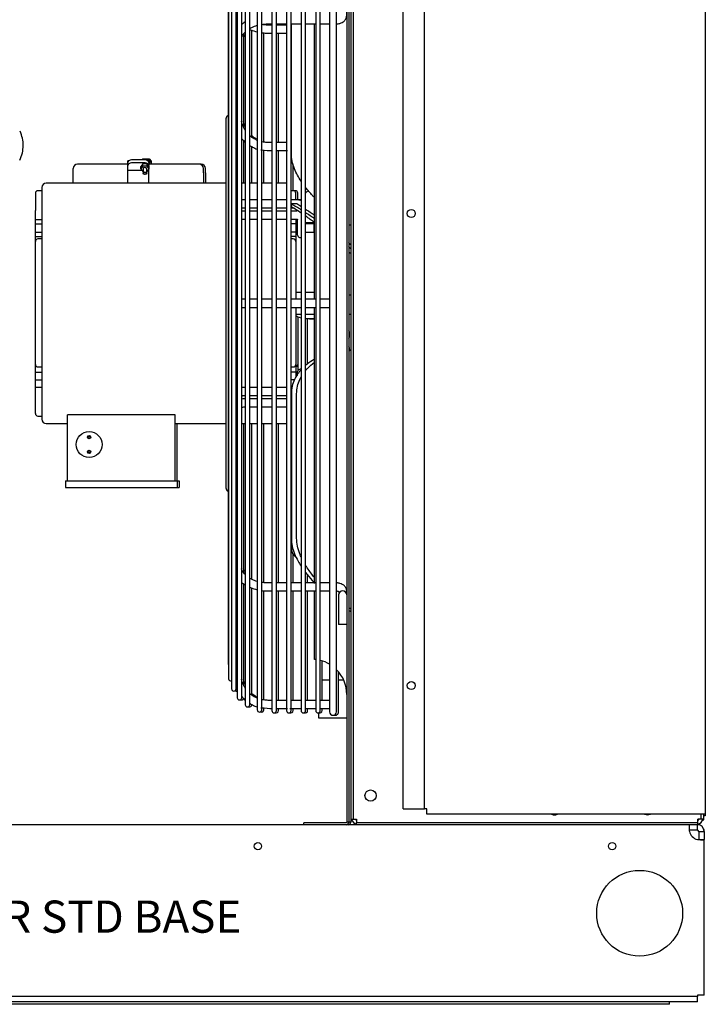
# Model space of a CAD drawing. Units: inches. Extents: x 12 to 321, y -2 to 110.
# Drawn here: x 189 to 204, y 7 to 30 of the extents above; entities that cross this region are included whole.
import ezdxf

# ---------------------------------------------------------------- set-up
doc = ezdxf.new("R2010")
doc.units = ezdxf.units.IN
doc.header["$MEASUREMENT"] = 0
for name, color, linetype in [('0251098000', 7, 'Continuous'), ('0712388', 7, 'Continuous'), ('0712527', 7, 'Continuous'), ('1H28903001', 7, 'Continuous'), ('1H54058001_04', 7, 'Continuous'), ('1H96452001', 7, 'Continuous'), ('1H96453001', 7, 'Continuous'), ('3000038', 7, 'Continuous'), ('3079884', 7, 'Continuous'), ('3079885', 7, 'Continuous'), ('Default', 7, 'Continuous'), ('E110825001', 7, 'Continuous'), ('E110826001', 7, 'Continuous'), ('E110828001', 7, 'Continuous'), ('E110933001', 7, 'Continuous'), ('E150966', 7, 'Continuous'), ('E410463001', 7, 'Continuous'), ('FIN-40-4-87', 7, 'Continuous')]:
    doc.layers.add(name, color=color, linetype=linetype)

# ---------------------------------------------------------------- blocks, each defined once
blk = doc.blocks.new('SE3')
at = {"layer": '0251098000', "color": 7, "linetype": 'Continuous'}
for p, q in [((183.129, 171.938), (183.129, 174.953)), ((183.129, 170.694), (183.129, 170.756)), ((183.254, 170.756), (183.133, 170.756)), ((183.548, 168.075), (183.662, 168.075)), ((184.513, 167.345), (184.466, 167.345)), ((183.129, 166.334), (183.129, 162.965)), ((183.253, 162.965), (183.253, 166.334)), ((183.129, 162.965), (183.129, 162.739))]:
    blk.add_line(p, q, dxfattribs=at)
for centre, radius, start, end in [((179.534, 164.552), 7.17, 57.8282, 59.9027), ((179.634, 164.653), 7.095, 58.4004, 59.3277), ((178.656, 163.62), 8.369, 55.8158, 57.6923), ((179.634, 164.653), 7.095, 55.3468, 57.3839), ((179.534, 164.552), 7.17, 54.7894, 56.8147), ((178.656, 163.62), 8.369, 53.1893, 54.9411), ((179.634, 164.653), 7.095, 46.5395, 47.0611), ((179.534, 164.552), 7.17, 46.0014, 46.5232), ((178.656, 163.62), 8.369, 45.5784, 46.027)]:
    blk.add_arc(centre, radius, start, end, dxfattribs=at)
for points, knots in [([(183.356, 171.285), (183.297, 171.375), (183.244, 171.471), (183.181, 171.632), (183.162, 171.693), (183.136, 171.815), (183.129, 171.876), (183.129, 171.938)], [0.7678276, 0.7678276, 0.7678276, 0.7678276, 0.875, 0.875, 0.9375, 0.9375, 1, 1, 1, 1]), ([(183.669, 170.902), (183.653, 170.918), (183.637, 170.935), (183.566, 171.011), (183.512, 171.073), (183.461, 171.138)], [0.6013294, 0.6013294, 0.6013294, 0.6013294, 0.625, 0.625, 0.7079771, 0.7079771, 0.7079771, 0.7079771]), ([(183.669, 168.082), (183.653, 168.08), (183.637, 168.079), (183.566, 168.074), (183.512, 168.074), (183.461, 168.079)], [0.6013294, 0.6013294, 0.6013294, 0.6013294, 0.625, 0.625, 0.7079771, 0.7079771, 0.7079771, 0.7079771]), ([(184.466, 167.343), (184.481, 167.344), (184.495, 167.344), (184.511, 167.345), (184.512, 167.345), (184.514, 167.345)], [0.72953471, 0.72953471, 0.72953471, 0.72953471, 0.75, 0.75, 0.75189381, 0.75189381, 0.75189381, 0.75189381]), ([(183.669, 167.137), (183.653, 167.128), (183.637, 167.119), (183.566, 167.074), (183.512, 167.036), (183.461, 166.993)], [0.6013294, 0.6013294, 0.6013294, 0.6013294, 0.625, 0.625, 0.7079771, 0.7079771, 0.7079771, 0.7079771]), ([(183.461, 166.876), (183.475, 166.892), (183.488, 166.907), (183.554, 166.976), (183.61, 167.023), (183.669, 167.065)], [0.2247632, 0.2247632, 0.2247632, 0.2247632, 0.25, 0.25, 0.3425347, 0.3425347, 0.3425347, 0.3425347]), ([(183.356, 166.891), (183.297, 166.826), (183.244, 166.751), (183.181, 166.617), (183.162, 166.563), (183.136, 166.452), (183.129, 166.394), (183.129, 166.334)], [0.7678276, 0.7678276, 0.7678276, 0.7678276, 0.875, 0.875, 0.9375, 0.9375, 1, 1, 1, 1]), ([(183.253, 166.334), (183.253, 166.394), (183.26, 166.452), (183.284, 166.563), (183.303, 166.616), (183.335, 166.686), (183.345, 166.706), (183.355, 166.725)], [0, 0, 0, 0, 0.0625, 0.0625, 0.125, 0.125, 0.151033, 0.151033, 0.151033, 0.151033]), ([(183.129, 162.965), (183.129, 162.904), (183.136, 162.844), (183.161, 162.723), (183.18, 162.662), (183.227, 162.545), (183.254, 162.488), (183.306, 162.393), (183.33, 162.355), (183.354, 162.317)], [0, 0, 0, 0, 0.0625, 0.0625, 0.125, 0.125, 0.1875, 0.1875, 0.2318471, 0.2318471, 0.2318471, 0.2318471]), ([(183.354, 162.535), (183.343, 162.558), (183.333, 162.582), (183.302, 162.664), (183.284, 162.724), (183.26, 162.844), (183.253, 162.905), (183.253, 162.965)], [0.8497049, 0.8497049, 0.8497049, 0.8497049, 0.875, 0.875, 0.9375, 0.9375, 1, 1, 1, 1]), ([(183.129, 162.739), (183.129, 162.7), (183.136, 162.666), (183.161, 162.604), (183.18, 162.577), (183.214, 162.544), (183.225, 162.535), (183.237, 162.526)], [0, 0, 0, 0, 0.0625, 0.0625, 0.125, 0.125, 0.1527066, 0.1527066, 0.1527066, 0.1527066]), ([(183.67, 162.051), (183.61, 162.122), (183.553, 162.196), (183.486, 162.295), (183.473, 162.315), (183.46, 162.336)], [0.6547571, 0.6547571, 0.6547571, 0.6547571, 0.75, 0.75, 0.7741807, 0.7741807, 0.7741807, 0.7741807]), ([(183.461, 162.168), (183.51, 162.103), (183.562, 162.042), (183.635, 161.963), (183.653, 161.944), (183.672, 161.924)], [0.2932004, 0.2932004, 0.2932004, 0.2932004, 0.375, 0.375, 0.4026594, 0.4026594, 0.4026594, 0.4026594]), ([(184.514, 161.317), (184.509, 161.32), (184.505, 161.322), (184.489, 161.333), (184.478, 161.34), (184.466, 161.348)], [0.24368016, 0.24368016, 0.24368016, 0.24368016, 0.25, 0.25, 0.26598709, 0.26598709, 0.26598709, 0.26598709])]:
    blk.add_open_spline(points, degree=3, knots=knots, dxfattribs=at)
for points in [[(183.461, 171.006), (183.476, 171.025), (183.492, 171.044), (183.509, 171.063)], [(183.338, 170.85), (183.344, 170.857), (183.349, 170.864), (183.354, 170.871)], [(184.514, 170.25), (184.499, 170.259), (184.483, 170.268), (184.467, 170.277)], [(183.356, 168.097), (183.309, 168.109), (183.265, 168.127), (183.23, 168.152)], [(184.467, 161.285), (184.483, 161.276), (184.499, 161.266), (184.514, 161.257)]]:
    blk.add_open_spline(points, degree=3, dxfattribs=at)
at = {"layer": '0712388', "color": 7, "linetype": 'Continuous'}
for p, q in [((184.419, 206.525), (184.419, 156.352)), ((184.466, 206.525), (184.466, 156.352)), ((183.67, 168.533), (183.67, 174.959)), ((183.67, 161.914), (183.67, 168.345)), ((184.482, 167.654), (184.482, 167.772)), ((184.482, 167.345), (184.482, 167.399)), ((183.67, 160.141), (183.67, 161.728)), ((184.404, 156.337), (183.419, 156.337)), ((183.419, 156.29), (183.419, 156.337)), ((184.466, 156.352), (184.419, 156.352)), ((184.513, 156.352), (184.466, 156.352)), ((184.513, 156.418), (184.513, 156.352))]:
    blk.add_line(p, q, dxfattribs=at)
for centre, radius, start, end in [((184.435, 167.772), 0.047, 0, 48.1172), ((184.435, 167.654), 0.047, 311.8828, 0), ((184.435, 167.399), 0.047, 0, 48.1172), ((183.599, 159.324), 0.821, 83.1619, 85), ((183.599, 159.324), 0.821, 59.1608, 75.6277), ((183.599, 159.324), 0.821, 0, 44.7632), ((184.404, 156.352), 0.062, 270, 0), ((184.404, 156.352), 0.015, 270, 0), ((184.451, 156.352), 0.062, 270, 0)]:
    blk.add_arc(centre, radius, start, end, dxfattribs=at)
at = {"layer": '0712527', "color": 7, "linetype": 'Continuous'}
for q in [(191.932, 152.163), (158.773, 152.105)]:
    blk.add_line((191.932, 152.105), q, dxfattribs=at)
at = {"layer": '1H28903001', "color": 7, "linetype": 'Continuous'}
for p, q in [((182.336, 177.908), (182.336, 158.969)), ((182.442, 158.969), (182.442, 177.908)), ((182.676, 177.93), (182.676, 158.948)), ((182.782, 158.948), (182.782, 177.93)), ((183.016, 177.93), (183.016, 158.948)), ((183.122, 158.948), (183.122, 177.93)), ((183.356, 177.93), (183.356, 158.948)), ((183.462, 158.948), (183.462, 177.93)), ((183.696, 177.93), (183.696, 158.948)), ((183.802, 158.948), (183.802, 177.93)), ((184.019, 177.958), (184.019, 158.92)), ((184.181, 158.92), (184.181, 177.958)), ((181.869, 177.627), (181.869, 159.25)), ((181.975, 174.935), (181.975, 177.627)), ((182.056, 177.791), (182.056, 159.087)), ((182.162, 159.087), (182.162, 177.791)), ((181.737, 177.419), (181.737, 159.458)), ((181.843, 174.795), (181.843, 177.419)), ((181.669, 177.187), (181.669, 159.691)), ((181.66, 176.847), (181.66, 160.031)), ((181.975, 168.437), (181.975, 174.935)), ((182.829, 174.934), (182.829, 174.962)), ((181.843, 168.441), (181.843, 174.795)), ((182.022, 172.545), (182.022, 174.726)), ((182.209, 172.32), (182.209, 174.817)), ((182.489, 172.209), (182.489, 174.753)), ((182.829, 172.192), (182.829, 174.742)), ((181.604, 172.739), (181.604, 164.139)), ((182.022, 171.241), (182.022, 172.229)), ((182.209, 171.241), (182.209, 172.087)), ((182.489, 171.241), (182.489, 172.016)), ((182.775, 172), (183.042, 172)), ((182.829, 171.241), (182.829, 172)), ((183.169, 171.064), (183.169, 171.687)), ((183.262, 170.603), (183.262, 170.588)), ((183.262, 170.4), (183.262, 170.118)), ((183.262, 170.118), (183.262, 170.063)), ((181.843, 162.09), (181.843, 168.441)), ((181.975, 159.25), (181.975, 168.437)), ((183.509, 167.029), (183.509, 168.081)), ((183.262, 166.814), (183.262, 166.759)), ((182.022, 162.15), (182.022, 165.637)), ((182.209, 162.002), (182.209, 165.637)), ((182.489, 161.927), (182.489, 165.637)), ((182.829, 161.915), (182.829, 165.637)), ((183.169, 161.915), (183.169, 162.594)), ((181.843, 159.458), (181.843, 162.09)), ((183.509, 161.915), (183.509, 162.101)), ((182.022, 159.529), (182.022, 161.907)), ((182.209, 159.314), (182.209, 161.805)), ((182.489, 159.195), (182.489, 161.74)), ((182.829, 159.185), (182.829, 161.73)), ((183.169, 159.185), (183.169, 161.73)), ((183.509, 159.185), (183.509, 161.73)), ((184.231, 161.647), (184.231, 161.644)), ((184.231, 161.644), (184.231, 161.293)), ((184.231, 161.293), (184.231, 161.206)), ((184.231, 161.206), (184.231, 160.956)), ((184.419, 160.956), (184.231, 160.956)), ((183.849, 159.185), (183.849, 160.105)), ((184.228, 158.92), (184.228, 159.85)), ((182.489, 158.969), (182.489, 159.001)), ((182.775, 159), (183.042, 159)), ((182.829, 158.948), (182.829, 158.996)), ((183.096, 159), (183.356, 159)), ((183.169, 158.948), (183.169, 158.996)), ((183.455, 159), (183.696, 159)), ((183.509, 158.948), (183.509, 158.996)), ((183.802, 159), (184.019, 159)), ((183.849, 158.948), (183.849, 158.996))]:
    blk.add_line(p, q, dxfattribs=at)
for centre, radius, start, end in [((181.685, 172.739), 0.081, 107.9774, 180), ((183.356, 170.063), 0.094, 180, 270.0405), ((183.356, 166.814), 0.094, 89.9595, 180), ((181.685, 164.139), 0.081, 180, 252.0226), ((184.325, 161.644), 0.094, 0, 180), ((181.713, 160.031), 0.053, 180, 213.7131), ((181.722, 159.691), 0.053, 180, 286.1842), ((181.79, 159.458), 0.053, 180, 0), ((181.837, 159.458), 0.053, 243.6792, 307.5011), ((181.922, 159.25), 0.053, 180, 0), ((181.969, 159.25), 0.053, 243.6792, 338.4496), ((182.109, 159.087), 0.053, 180, 0), ((182.156, 159.087), 0.053, 243.6792, 0), ((182.389, 158.969), 0.053, 180, 0), ((182.436, 158.969), 0.053, 243.6792, 0), ((182.729, 158.948), 0.053, 180, 0), ((182.776, 158.948), 0.053, 243.6792, 0), ((183.069, 158.948), 0.053, 180, 0), ((183.116, 158.948), 0.053, 243.6792, 360), ((183.409, 158.948), 0.053, 180, 0), ((183.456, 158.948), 0.053, 243.6792, 0), ((183.749, 158.948), 0.053, 180, 0), ((183.796, 158.948), 0.053, 243.6792, 0), ((184.1, 158.92), 0.081, 180, 0), ((184.147, 158.92), 0.081, 253.1347, 0)]:
    blk.add_arc(centre, radius, start, end, dxfattribs=at)
for centre, start_param, end_param in [((181.856, 171.532), 4.573461, 4.853795), ((181.856, 171.532), 1.429391, 1.709724), ((181.856, 165.345), 4.573461, 4.853795), ((181.856, 165.345), 1.429391, 1.709724)]:
    blk.add_ellipse(centre, major_axis=(-0.094, 0), ratio=0.707107, start_param=start_param, end_param=end_param, dxfattribs=at)
for points, knots in [([(184.181, 174.953), (184.21, 174.955), (184.254, 174.959), (184.324, 174.987), (184.372, 175.026), (184.405, 175.075), (184.423, 175.14), (184.422, 175.191), (184.419, 175.23)], [0, 0, 0, 0, 0.165446, 0.30033, 0.474764, 0.574842, 0.721363, 1, 1, 1, 1]), ([(182.167, 174.848), (182.18, 174.856), (182.232, 174.884), (182.29, 174.907), (182.334, 174.919)], [0.73539882, 0.73539882, 0.73539882, 0.73539882, 0.74253917, 0.76087712, 0.76087712, 0.76087712, 0.76087712]), ([(182.43, 174.94), (182.479, 174.948), (182.562, 174.953), (182.645, 174.955), (182.676, 174.955)], [0.77389904, 0.77389904, 0.77389904, 0.77389904, 0.79364382, 0.80585284, 0.80585284, 0.80585284, 0.80585284]), ([(182.681, 174.924), (182.654, 174.924), (182.593, 174.925), (182.51, 174.926), (182.455, 174.933), (182.432, 174.937)], [0.19354369, 0.19354369, 0.19354369, 0.19354369, 0.20397228, 0.21687444, 0.22569948, 0.22569948, 0.22569948, 0.22569948]), ([(182.782, 174.954), (182.812, 174.954), (182.89, 174.952), (182.968, 174.952), (183.016, 174.952)], [0.81953395, 0.81953395, 0.81953395, 0.81953395, 0.83109756, 0.8497694, 0.8497694, 0.8497694, 0.8497694]), ([(183.122, 174.952), (183.151, 174.953), (183.229, 174.953), (183.307, 174.953), (183.356, 174.953)], [0.86344357, 0.86344357, 0.86344357, 0.86344357, 0.87445251, 0.89343179, 0.89343179, 0.89343179, 0.89343179]), ([(183.462, 174.953), (183.53, 174.953), (183.609, 174.953), (183.685, 174.953), (183.696, 174.953)], [0.90702066, 0.90702066, 0.90702066, 0.90702066, 0.93312686, 0.93756573, 0.93756573, 0.93756573, 0.93756573]), ([(181.867, 174.831), (181.863, 174.825), (181.854, 174.813), (181.847, 174.8), (181.843, 174.793)], [0.97748931, 0.97748931, 0.97748931, 0.97748931, 0.98925404, 1, 1, 1, 1]), ([(181.973, 174.639), (181.978, 174.651), (181.995, 174.687), (182.023, 174.727), (182.048, 174.755), (182.054, 174.761)], [0.68617911, 0.68617911, 0.68617911, 0.68617911, 0.69381435, 0.70865071, 0.71307273, 0.71307273, 0.71307273, 0.71307273]), ([(182.02, 174.639), (182.025, 174.651), (182.035, 174.673), (182.048, 174.694), (182.054, 174.703)], [0.68617911, 0.68617911, 0.68617911, 0.68617911, 0.69381435, 0.69993439, 0.69993439, 0.69993439, 0.69993439]), ([(182.171, 174.818), (182.173, 174.817), (182.225, 174.795), (182.28, 174.778), (182.335, 174.765)], [0.1936653, 0.1936653, 0.1936653, 0.1936653, 0.19650709, 0.26466807, 0.26466807, 0.26466807, 0.26466807]), ([(182.442, 174.746), (182.458, 174.744), (182.516, 174.738), (182.595, 174.737), (182.657, 174.737), (182.676, 174.737)], [0.30833208, 0.30833208, 0.30833208, 0.30833208, 0.32715982, 0.37868768, 0.40171097, 0.40171097, 0.40171097, 0.40171097]), ([(182.055, 172.472), (182.053, 172.476), (182.023, 172.523), (181.99, 172.592), (181.973, 172.661), (181.969, 172.681)], [0.2874332, 0.2874332, 0.2874332, 0.2874332, 0.28925042, 0.30894738, 0.31679456, 0.31679456, 0.31679456, 0.31679456]), ([(182.052, 172.565), (182.044, 172.583), (182.03, 172.622), (182.02, 172.661), (182.016, 172.681)], [0.30098165, 0.30098165, 0.30098165, 0.30098165, 0.30894738, 0.31679456, 0.31679456, 0.31679456, 0.31679456]), ([(182.334, 172.238), (182.311, 172.248), (182.249, 172.279), (182.193, 172.32), (182.161, 172.349)], [0.23975213, 0.23975213, 0.23975213, 0.23975213, 0.24940008, 0.26643848, 0.26643848, 0.26643848, 0.26643848]), ([(182.157, 172.124), (182.179, 172.108), (182.231, 172.075), (182.294, 172.046), (182.333, 172.034)], [0.0847722, 0.0847722, 0.0847722, 0.0847722, 0.3343855, 0.7168683, 0.7168683, 0.7168683, 0.7168683]), ([(182.676, 172.188), (182.657, 172.188), (182.6, 172.188), (182.522, 172.188), (182.464, 172.198), (182.442, 172.203)], [0.19467359, 0.19467359, 0.19467359, 0.19467359, 0.20236819, 0.21645179, 0.22510859, 0.22510859, 0.22510859, 0.22510859]), ([(182.056, 170.853), (182.055, 170.853), (182.036, 170.853), (182.011, 170.852), (181.988, 170.856), (181.982, 170.858), (181.981, 170.858)], [0.44689186, 0.44689186, 0.44689186, 0.44689186, 0.44878405, 0.46734937, 0.47422003, 0.47572076, 0.47572076, 0.47572076, 0.47572076]), ([(182.334, 170.853), (182.295, 170.853), (182.238, 170.854), (182.181, 170.853), (182.162, 170.853)], [0.34389704, 0.34389704, 0.34389704, 0.34389704, 0.3874453, 0.40750826, 0.40750826, 0.40750826, 0.40750826]), ([(182.676, 170.853), (182.638, 170.853), (182.56, 170.853), (182.482, 170.853), (182.442, 170.853)], [0.21710438, 0.21710438, 0.21710438, 0.21710438, 0.25957068, 0.30357438, 0.30357438, 0.30357438, 0.30357438]), ([(183.016, 170.853), (182.967, 170.853), (182.891, 170.853), (182.812, 170.853), (182.782, 170.853)], [0.08874212, 0.08874212, 0.08874212, 0.08874212, 0.14493834, 0.17786406, 0.17786406, 0.17786406, 0.17786406]), ([(183.357, 170.831), (183.343, 170.838), (183.311, 170.85), (183.28, 170.852), (183.26, 170.853)], [0.6461947, 0.6461947, 0.6461947, 0.6461947, 0.8159292, 1, 1, 1, 1]), ([(182.056, 170.588), (182.055, 170.588), (182.036, 170.587), (182.011, 170.586), (181.986, 170.591), (181.978, 170.593), (181.975, 170.595)], [0.44689186, 0.44689186, 0.44689186, 0.44689186, 0.44878405, 0.46734937, 0.47422003, 0.47857781, 0.47857781, 0.47857781, 0.47857781]), ([(182.162, 170.666), (182.169, 170.665), (182.208, 170.665), (182.266, 170.665), (182.317, 170.665), (182.336, 170.665)], [0.40615939, 0.40615939, 0.40615939, 0.40615939, 0.41717087, 0.46828456, 0.50024724, 0.50024724, 0.50024724, 0.50024724]), ([(182.336, 170.588), (182.336, 170.588), (182.296, 170.588), (182.238, 170.588), (182.181, 170.587), (182.162, 170.587)], [0.34298776, 0.34298776, 0.34298776, 0.34298776, 0.34389704, 0.3874453, 0.40750826, 0.40750826, 0.40750826, 0.40750826]), ([(182.442, 170.665), (182.462, 170.665), (182.539, 170.665), (182.618, 170.665), (182.676, 170.665)], [0.5576297, 0.5576297, 0.5576297, 0.5576297, 0.5889183, 0.6834778, 0.6834778, 0.6834778, 0.6834778]), ([(182.676, 170.588), (182.638, 170.588), (182.56, 170.588), (182.482, 170.588), (182.442, 170.588)], [0.21710438, 0.21710438, 0.21710438, 0.21710438, 0.25957068, 0.30357438, 0.30357438, 0.30357438, 0.30357438]), ([(182.782, 170.665), (182.798, 170.665), (182.877, 170.665), (182.953, 170.665), (183.016, 170.665)], [0.7410116, 0.7410116, 0.7410116, 0.7410116, 0.7661568, 0.8713538, 0.8713538, 0.8713538, 0.8713538]), ([(183.016, 170.588), (182.967, 170.588), (182.891, 170.588), (182.812, 170.588), (182.782, 170.588)], [0.08874212, 0.08874212, 0.08874212, 0.08874212, 0.14493834, 0.17786406, 0.17786406, 0.17786406, 0.17786406]), ([(182.162, 170.4), (182.169, 170.4), (182.208, 170.399), (182.266, 170.4), (182.317, 170.4), (182.336, 170.4)], [0.40605733, 0.40605733, 0.40605733, 0.40605733, 0.4170707, 0.46819317, 0.50016134, 0.50016134, 0.50016134, 0.50016134]), ([(182.442, 170.4), (182.462, 170.4), (182.539, 170.4), (182.618, 170.4), (182.676, 170.4)], [0.5575536, 0.5575536, 0.5575536, 0.5575536, 0.5888477, 0.6834234, 0.6834234, 0.6834234, 0.6834234]), ([(182.782, 170.4), (182.798, 170.4), (182.877, 170.4), (182.953, 170.4), (183.016, 170.4)], [0.7409671, 0.7409671, 0.7409671, 0.7409671, 0.7661166, 0.8713317, 0.8713317, 0.8713317, 0.8713317]), ([(183.26, 170.4), (183.262, 170.4), (183.265, 170.399), (183.269, 170.399), (183.273, 170.398), (183.274, 170.397), (183.274, 170.397), (183.274, 170.397)], [0, 0, 0, 0, 0.062019, 0.1269076, 0.1980065, 0.2820848, 0.3309146, 0.3309146, 0.3309146, 0.3309146]), ([(181.867, 168.532), (181.866, 168.532), (181.855, 168.532), (181.847, 168.532), (181.841, 168.531)], [0.43606205, 0.43606205, 0.43606205, 0.43606205, 0.43903615, 0.45714699, 0.45714699, 0.45714699, 0.45714699]), ([(182.055, 168.533), (182.05, 168.533), (182.019, 168.533), (181.992, 168.533), (181.971, 168.533)], [0.37194053, 0.37194053, 0.37194053, 0.37194053, 0.37565581, 0.39434344, 0.39434344, 0.39434344, 0.39434344]), ([(182.335, 168.533), (182.323, 168.533), (182.263, 168.533), (182.206, 168.533), (182.163, 168.533), (182.162, 168.533)], [0.31490764, 0.31490764, 0.31490764, 0.31490764, 0.32181978, 0.34758733, 0.3480932, 0.3480932, 0.3480932, 0.3480932]), ([(182.676, 168.533), (182.641, 168.533), (182.559, 168.533), (182.478, 168.533), (182.433, 168.533)], [0.25609652, 0.25609652, 0.25609652, 0.25609652, 0.27437682, 0.29767342, 0.29767342, 0.29767342, 0.29767342]), ([(183.016, 168.533), (182.98, 168.533), (182.902, 168.533), (182.824, 168.533), (182.782, 168.533)], [0.19823942, 0.19823942, 0.19823942, 0.19823942, 0.21674272, 0.23805951, 0.23805951, 0.23805951, 0.23805951]), ([(183.356, 168.533), (183.33, 168.533), (183.252, 168.533), (183.174, 168.533), (183.122, 168.533)], [0.1403618, 0.1403618, 0.1403618, 0.1403618, 0.15380181, 0.18020581, 0.18020581, 0.18020581, 0.18020581]), ([(183.696, 168.533), (183.63, 168.533), (183.551, 168.533), (183.473, 168.533), (183.462, 168.533)], [0.08272829, 0.08272829, 0.08272829, 0.08272829, 0.11665814, 0.12232546, 0.12232546, 0.12232546, 0.12232546]), ([(181.972, 168.345), (181.987, 168.345), (182.013, 168.345), (182.042, 168.345), (182.053, 168.345)], [0.60466753, 0.60466753, 0.60466753, 0.60466753, 0.61881085, 0.6272511, 0.6272511, 0.6272511, 0.6272511]), ([(182.161, 168.345), (182.209, 168.345), (182.268, 168.345), (182.33, 168.345), (182.336, 168.345)], [0.65161235, 0.65161235, 0.65161235, 0.65161235, 0.68185158, 0.68517788, 0.68517788, 0.68517788, 0.68517788]), ([(182.442, 168.345), (182.447, 168.345), (182.504, 168.345), (182.583, 168.345), (182.656, 168.345), (182.676, 168.345)], [0.70393787, 0.70393787, 0.70393787, 0.70393787, 0.70649145, 0.73362648, 0.74390152, 0.74390152, 0.74390152, 0.74390152]), ([(182.782, 168.345), (182.789, 168.345), (182.867, 168.345), (182.945, 168.345), (183.016, 168.345)], [0.76194622, 0.76194622, 0.76194622, 0.76194622, 0.76556788, 0.80153495, 0.80153495, 0.80153495, 0.80153495]), ([(182.056, 166.478), (182.054, 166.478), (182.041, 166.478), (182.014, 166.478), (181.989, 166.477), (181.975, 166.475)], [0.65119353, 0.65119353, 0.65119353, 0.65119353, 0.65568452, 0.67189675, 0.69518374, 0.69518374, 0.69518374, 0.69518374]), ([(182.336, 166.478), (182.317, 166.478), (182.259, 166.478), (182.201, 166.478), (182.163, 166.478), (182.162, 166.478)], [0.49975805, 0.49975805, 0.49975805, 0.49975805, 0.53173092, 0.5929679, 0.59384585, 0.59384585, 0.59384585, 0.59384585]), ([(182.676, 166.478), (182.618, 166.478), (182.539, 166.478), (182.462, 166.478), (182.442, 166.478)], [0.3165355, 0.3165355, 0.3165355, 0.3165355, 0.4110936, 0.4423777, 0.4423777, 0.4423777, 0.4423777]), ([(183.016, 166.478), (182.953, 166.478), (182.877, 166.478), (182.798, 166.478), (182.782, 166.478)], [0.1286485, 0.1286485, 0.1286485, 0.1286485, 0.23385, 0.2589972, 0.2589972, 0.2589972, 0.2589972]), ([(181.975, 166.283), (181.978, 166.284), (181.986, 166.287), (182.01, 166.291), (182.035, 166.29), (182.054, 166.29), (182.056, 166.29)], [0.52144181, 0.52144181, 0.52144181, 0.52144181, 0.52579897, 0.53266934, 0.5499275, 0.55312212, 0.55312212, 0.55312212, 0.55312212]), ([(182.056, 166.212), (182.054, 166.212), (182.041, 166.212), (182.014, 166.212), (181.989, 166.211), (181.975, 166.209)], [0.65138161, 0.65138161, 0.65138161, 0.65138161, 0.6558739, 0.67209082, 0.69538453, 0.69538453, 0.69538453, 0.69538453]), ([(182.162, 166.29), (182.169, 166.29), (182.227, 166.29), (182.285, 166.29), (182.336, 166.29), (182.336, 166.29)], [0.59249979, 0.59249979, 0.59249979, 0.59249979, 0.600292, 0.65611741, 0.65702677, 0.65702677, 0.65702677, 0.65702677]), ([(182.336, 166.212), (182.317, 166.212), (182.259, 166.212), (182.201, 166.212), (182.163, 166.212), (182.162, 166.212)], [0.4999024, 0.4999024, 0.4999024, 0.4999024, 0.5318845, 0.59313917, 0.59401738, 0.59401738, 0.59401738, 0.59401738]), ([(182.442, 166.29), (182.482, 166.29), (182.56, 166.29), (182.638, 166.29), (182.676, 166.29)], [0.69644025, 0.69644025, 0.69644025, 0.69644025, 0.74044022, 0.78290394, 0.78290394, 0.78290394, 0.78290394]), ([(182.676, 166.212), (182.618, 166.212), (182.539, 166.212), (182.462, 166.212), (182.442, 166.212)], [0.3166269, 0.3166269, 0.3166269, 0.3166269, 0.4112124, 0.4425055, 0.4425055, 0.4425055, 0.4425055]), ([(182.782, 166.29), (182.812, 166.29), (182.891, 166.29), (182.967, 166.29), (183.016, 166.29)], [0.82214294, 0.82214294, 0.82214294, 0.82214294, 0.85506775, 0.91126186, 0.91126186, 0.91126186, 0.91126186]), ([(183.016, 166.212), (182.953, 166.212), (182.877, 166.212), (182.798, 166.212), (182.782, 166.212)], [0.1286857, 0.1286857, 0.1286857, 0.1286857, 0.2339175, 0.259072, 0.259072, 0.259072, 0.259072]), ([(181.975, 166.017), (181.978, 166.018), (181.986, 166.021), (182.01, 166.025), (182.035, 166.024), (182.054, 166.024), (182.056, 166.024)], [0.52144181, 0.52144181, 0.52144181, 0.52144181, 0.52579897, 0.53266934, 0.5499275, 0.55312212, 0.55312212, 0.55312212, 0.55312212]), ([(182.162, 166.024), (182.169, 166.024), (182.227, 166.024), (182.285, 166.024), (182.336, 166.024), (182.336, 166.024)], [0.59249979, 0.59249979, 0.59249979, 0.59249979, 0.600292, 0.65611741, 0.65702677, 0.65702677, 0.65702677, 0.65702677]), ([(182.442, 166.024), (182.482, 166.024), (182.56, 166.024), (182.638, 166.024), (182.676, 166.024)], [0.69644025, 0.69644025, 0.69644025, 0.69644025, 0.74044022, 0.78290394, 0.78290394, 0.78290394, 0.78290394]), ([(182.782, 166.024), (182.812, 166.024), (182.891, 166.024), (182.967, 166.024), (183.016, 166.024)], [0.82214294, 0.82214294, 0.82214294, 0.82214294, 0.85506775, 0.91126186, 0.91126186, 0.91126186, 0.91126186]), ([(182.052, 162.119), (182.029, 162.143), (181.996, 162.186), (181.975, 162.233), (181.969, 162.252)], [0.28796711, 0.28796711, 0.28796711, 0.28796711, 0.30499201, 0.31680853, 0.31680853, 0.31680853, 0.31680853]), ([(182.053, 162.176), (182.049, 162.182), (182.034, 162.207), (182.022, 162.233), (182.016, 162.252)], [0.3008673, 0.3008673, 0.3008673, 0.3008673, 0.30499201, 0.31680853, 0.31680853, 0.31680853, 0.31680853]), ([(182.333, 161.959), (182.293, 161.971), (182.231, 161.994), (182.177, 162.024), (182.157, 162.035)], [0.23917962, 0.23917962, 0.23917962, 0.23917962, 0.25613202, 0.26641832, 0.26641832, 0.26641832, 0.26641832]), ([(181.971, 161.938), (181.984, 161.927), (182.011, 161.907), (182.039, 161.889), (182.053, 161.879)], [0.09238405, 0.09238405, 0.09238405, 0.09238405, 0.11382782, 0.13650052, 0.13650052, 0.13650052, 0.13650052]), ([(182.161, 161.822), (182.167, 161.82), (182.222, 161.796), (182.28, 161.778), (182.335, 161.765)], [0.18915203, 0.18915203, 0.18915203, 0.18915203, 0.19650709, 0.26466807, 0.26466807, 0.26466807, 0.26466807]), ([(182.681, 161.924), (182.654, 161.924), (182.593, 161.925), (182.513, 161.926), (182.461, 161.932), (182.442, 161.935)], [0.19354369, 0.19354369, 0.19354369, 0.19354369, 0.20397228, 0.21687444, 0.22445647, 0.22445647, 0.22445647, 0.22445647]), ([(183.356, 161.925), (183.317, 161.925), (183.24, 161.925), (183.161, 161.925), (183.122, 161.925)], [0.10636091, 0.10636091, 0.10636091, 0.10636091, 0.121432, 0.1365636, 0.1365636, 0.1365636, 0.1365636]), ([(184.419, 161.647), (184.422, 161.686), (184.423, 161.737), (184.405, 161.803), (184.372, 161.852), (184.324, 161.891), (184.254, 161.919), (184.21, 161.923), (184.181, 161.925)], [0, 0, 0, 0, 0.278637, 0.425158, 0.525236, 0.69967, 0.834554, 1, 1, 1, 1]), ([(182.442, 161.746), (182.458, 161.744), (182.516, 161.738), (182.595, 161.737), (182.657, 161.737), (182.676, 161.737)], [0.30833208, 0.30833208, 0.30833208, 0.30833208, 0.32715982, 0.37868768, 0.40171097, 0.40171097, 0.40171097, 0.40171097]), ([(183.462, 161.737), (183.495, 161.737), (183.574, 161.737), (183.651, 161.737), (183.696, 161.737)], [0.71351481, 0.71351481, 0.71351481, 0.71351481, 0.75330679, 0.80897899, 0.80897899, 0.80897899, 0.80897899]), ([(184.181, 161.737), (184.189, 161.737), (184.202, 161.736), (184.218, 161.732), (184.228, 161.728), (184.243, 161.712), (184.238, 161.679), (184.231, 161.647)], [0, 0, 0, 0, 0.113749, 0.215475, 0.307581, 0.392117, 1, 1, 1, 1]), ([(182.055, 159.472), (182.053, 159.476), (182.023, 159.523), (181.99, 159.592), (181.973, 159.661), (181.969, 159.681)], [0.2874332, 0.2874332, 0.2874332, 0.2874332, 0.28925042, 0.30894738, 0.31679456, 0.31679456, 0.31679456, 0.31679456]), ([(182.052, 159.565), (182.044, 159.583), (182.03, 159.622), (182.02, 159.661), (182.016, 159.681)], [0.30098165, 0.30098165, 0.30098165, 0.30098165, 0.30894738, 0.31679456, 0.31679456, 0.31679456, 0.31679456]), ([(182.334, 159.238), (182.311, 159.248), (182.249, 159.279), (182.193, 159.32), (182.161, 159.349)], [0.23975213, 0.23975213, 0.23975213, 0.23975213, 0.24940008, 0.26643848, 0.26643848, 0.26643848, 0.26643848]), ([(182.157, 159.124), (182.179, 159.108), (182.231, 159.075), (182.294, 159.046), (182.333, 159.034)], [0.0847722, 0.0847722, 0.0847722, 0.0847722, 0.3343855, 0.7168683, 0.7168683, 0.7168683, 0.7168683]), ([(182.676, 159.188), (182.657, 159.188), (182.6, 159.188), (182.522, 159.188), (182.464, 159.198), (182.442, 159.203)], [0.19467359, 0.19467359, 0.19467359, 0.19467359, 0.20236819, 0.21645179, 0.22510859, 0.22510859, 0.22510859, 0.22510859]), ([(183.696, 159.188), (183.65, 159.188), (183.573, 159.188), (183.494, 159.188), (183.462, 159.188)], [0.06213906, 0.06213906, 0.06213906, 0.06213906, 0.08073917, 0.09321218, 0.09321218, 0.09321218, 0.09321218])]:
    blk.add_open_spline(points, degree=3, knots=knots, dxfattribs=at)
for points in [[(182.052, 174.998), (182.025, 174.98), (181.998, 174.961), (181.974, 174.941)], [(183.016, 174.925), (182.938, 174.925), (182.86, 174.924), (182.782, 174.924)], [(183.802, 174.953), (183.873, 174.953), (183.945, 174.953), (184.019, 174.953)], [(182.789, 174.737), (182.864, 174.737), (182.94, 174.737), (183.016, 174.737)], [(182.314, 172.272), (182.276, 172.293), (182.24, 172.32), (182.208, 172.349)], [(181.969, 172.282), (181.998, 172.246), (182.027, 172.215), (182.056, 172.191)], [(183.016, 172.188), (182.938, 172.188), (182.86, 172.188), (182.782, 172.188)], [(182.419, 172.017), (182.531, 172.006), (182.617, 172), (182.676, 171.999)], [(183.26, 170.853), (183.212, 170.853), (183.167, 170.853), (183.122, 170.853)], [(183.307, 170.853), (183.298, 170.853), (183.289, 170.853), (183.279, 170.853)], [(183.34, 170.851), (183.33, 170.852), (183.319, 170.853), (183.307, 170.853)], [(181.975, 170.668), (182.002, 170.665), (182.029, 170.665), (182.057, 170.665)], [(183.26, 170.588), (183.212, 170.588), (183.167, 170.588), (183.122, 170.588)], [(183.128, 170.665), (183.142, 170.665), (183.156, 170.665), (183.169, 170.665)], [(181.843, 170.455), (181.848, 170.451), (181.853, 170.447), (181.859, 170.443)], [(181.975, 170.402), (182.002, 170.399), (182.029, 170.399), (182.057, 170.399)], [(183.132, 170.4), (183.173, 170.4), (183.216, 170.4), (183.26, 170.4)], [(184.019, 168.533), (183.945, 168.533), (183.875, 168.533), (183.802, 168.533)], [(181.835, 168.35), (181.844, 168.348), (181.855, 168.347), (181.868, 168.346)], [(183.122, 168.345), (183.201, 168.345), (183.279, 168.345), (183.356, 168.345)], [(183.462, 168.345), (183.541, 168.345), (183.618, 168.345), (183.696, 168.345)], [(183.802, 168.345), (183.873, 168.345), (183.945, 168.345), (184.019, 168.345)], [(181.859, 166.434), (181.853, 166.431), (181.848, 166.427), (181.843, 166.423)], [(183.143, 166.478), (183.136, 166.478), (183.129, 166.478), (183.122, 166.478)], [(183.122, 166.29), (183.125, 166.29), (183.127, 166.29), (183.129, 166.29)], [(183.122, 166.024), (183.125, 166.024), (183.127, 166.024), (183.129, 166.024)], [(181.846, 162.085), (181.854, 162.072), (181.861, 162.06), (181.868, 162.048)], [(183.016, 161.925), (182.938, 161.925), (182.86, 161.924), (182.782, 161.924)], [(183.696, 161.925), (183.619, 161.925), (183.54, 161.925), (183.462, 161.925)], [(184.019, 161.925), (183.945, 161.925), (183.874, 161.925), (183.802, 161.925)], [(182.789, 161.737), (182.864, 161.737), (182.94, 161.737), (183.016, 161.737)], [(183.122, 161.737), (183.2, 161.737), (183.279, 161.737), (183.356, 161.737)], [(183.802, 161.737), (183.873, 161.737), (183.945, 161.737), (184.019, 161.737)], [(181.846, 159.463), (181.854, 159.447), (181.862, 159.432), (181.87, 159.419)], [(181.969, 159.282), (181.998, 159.246), (182.027, 159.215), (182.056, 159.191)], [(182.314, 159.272), (182.276, 159.293), (182.24, 159.32), (182.208, 159.349)], [(182.419, 159.017), (182.531, 159.006), (182.617, 159), (182.676, 158.999)], [(183.016, 159.188), (182.938, 159.188), (182.86, 159.188), (182.782, 159.188)], [(183.356, 159.188), (183.279, 159.188), (183.2, 159.188), (183.122, 159.188)], [(184.019, 159.188), (183.945, 159.188), (183.873, 159.188), (183.802, 159.188)]]:
    blk.add_open_spline(points, degree=3, dxfattribs=at)
at = {"layer": '1H54058001_04', "color": 7, "linetype": 'Continuous'}
for start, end in [(0, 25.1952), (334.0251, 0)]:
    blk.add_arc((176.109, 172.118), 0.776, start, end, dxfattribs=at)
at = {"layer": '1H96452001', "color": 7, "linetype": 'Continuous'}
for p, q in [((192.768, 156.497), (192.733, 156.497)), ((192.768, 156.533), (192.768, 156.497))]:
    blk.add_line(p, q, dxfattribs=at)
at = {"layer": '1H96453001', "color": 7, "linetype": 'Continuous'}
for p, q in [((185.733, 156.658), (185.733, 206.461)), ((186.233, 156.658), (186.233, 206.461)), ((192.768, 206.461), (192.768, 156.533)), ((185.733, 156.658), (186.218, 156.658)), ((186.218, 156.658), (186.233, 156.658)), ((186.283, 156.658), (186.233, 156.658)), ((186.283, 156.533), (186.283, 156.658)), ((192.718, 156.533), (186.283, 156.533)), ((192.768, 156.533), (192.718, 156.533))]:
    blk.add_line(p, q, dxfattribs=at)
for centre in [(185.921, 170.533), (185.921, 159.533)]:
    blk.add_circle(centre, 0.0937, dxfattribs=at)
at = {"layer": '3000038', "color": 7, "linetype": 'Continuous'}
for p, q in [((179.321, 171.682), (178.149, 171.682)), ((179.321, 171.721), (179.321, 171.757)), ((179.338, 171.757), (179.321, 171.757)), ((179.321, 171.65), (179.321, 171.721)), ((179.321, 171.532), (179.321, 171.65)), ((179.723, 171.782), (179.408, 171.782)), ((179.723, 171.711), (179.408, 171.711)), ((179.67, 171.687), (179.621, 171.627)), ((179.67, 171.634), (179.621, 171.574)), ((179.647, 171.782), (179.67, 171.81)), ((179.67, 171.81), (179.67, 171.782)), ((179.67, 171.81), (179.768, 171.81)), ((179.768, 171.687), (179.67, 171.687)), ((179.67, 171.634), (179.67, 171.687)), ((179.768, 171.634), (179.67, 171.634)), ((179.768, 171.81), (179.768, 171.773)), ((179.768, 171.81), (179.816, 171.751)), ((179.768, 171.81), (179.815, 171.81)), ((179.768, 171.634), (179.768, 171.687)), ((179.809, 171.636), (179.768, 171.687)), ((179.816, 171.574), (179.768, 171.634)), ((179.809, 171.721), (179.809, 171.65)), ((179.809, 171.706), (179.816, 171.698)), ((179.816, 171.698), (179.809, 171.689)), ((179.815, 171.687), (179.809, 171.687)), ((180.982, 171.682), (179.809, 171.682)), ((179.809, 171.636), (179.809, 171.65)), ((179.816, 171.627), (179.809, 171.636)), ((179.815, 171.81), (179.815, 171.773)), ((179.815, 171.81), (179.863, 171.751)), ((179.815, 171.682), (179.815, 171.687)), ((179.819, 171.682), (179.815, 171.687)), ((179.816, 171.751), (179.816, 171.698)), ((179.856, 171.721), (179.856, 171.682)), ((179.856, 171.706), (179.863, 171.698)), ((179.863, 171.698), (179.856, 171.689)), ((179.863, 171.751), (179.863, 171.698)), ((181.029, 171.682), (180.982, 171.682)), ((178.049, 171.479), (178.049, 171.582)), ((178.049, 171.409), (178.049, 171.479)), ((178.049, 171.241), (178.049, 171.409)), ((179.655, 171.532), (179.321, 171.532)), ((179.321, 171.241), (179.321, 171.532)), ((179.621, 171.574), (179.621, 171.627)), ((179.621, 171.574), (179.67, 171.514)), ((179.67, 171.514), (179.675, 171.514)), ((179.675, 171.574), (179.675, 171.475)), ((179.762, 171.475), (179.762, 171.574)), ((179.762, 171.514), (179.768, 171.514)), ((179.768, 171.514), (179.816, 171.574)), ((179.809, 171.532), (179.783, 171.532)), ((179.809, 171.532), (179.809, 171.565)), ((179.809, 171.241), (179.809, 171.532)), ((179.816, 171.574), (179.816, 171.627)), ((181.082, 171.479), (181.082, 171.582)), ((181.082, 171.479), (181.082, 171.409)), ((181.082, 171.409), (181.082, 171.241)), ((181.129, 171.479), (181.129, 171.582)), ((181.129, 171.479), (181.129, 171.409)), ((181.129, 171.409), (181.129, 171.241)), ((181.604, 171.241), (177.42, 171.241)), ((182.056, 171.241), (181.975, 171.241)), ((182.336, 171.241), (182.162, 171.241)), ((182.676, 171.241), (182.442, 171.241)), ((182.982, 171.241), (182.782, 171.241)), ((183.016, 171.241), (182.982, 171.241)), ((177.17, 171.006), (177.17, 170.606)), ((177.32, 171.064), (177.228, 171.064)), ((177.32, 171.141), (177.32, 165.737)), ((183.174, 171.064), (183.122, 171.064)), ((183.221, 171.064), (183.174, 171.064)), ((183.232, 170.865), (183.232, 171.006)), ((183.279, 170.865), (183.279, 171.006)), ((177.17, 170.494), (177.17, 170.606)), ((177.17, 170.396), (177.17, 170.494)), ((183.232, 170.606), (183.232, 170.589)), ((177.17, 170.396), (177.32, 170.396)), ((177.17, 170.296), (177.17, 170.396)), ((177.17, 170.296), (177.32, 170.296)), ((177.17, 170.096), (177.17, 170.296)), ((183.232, 170.396), (183.122, 170.396)), ((183.232, 170.296), (183.122, 170.296)), ((183.232, 170.4), (183.232, 170.396)), ((183.232, 170.396), (183.232, 170.296)), ((183.262, 170.319), (183.232, 170.319)), ((183.232, 170.296), (183.232, 170.096)), ((183.262, 170.296), (183.232, 170.296)), ((183.65, 170.319), (183.462, 170.319)), ((183.65, 170.296), (183.462, 170.296)), ((183.65, 170.319), (183.65, 170.296)), ((183.67, 170.299), (183.65, 170.319)), ((183.65, 170.296), (183.65, 170.096)), ((183.67, 170.276), (183.65, 170.296)), ((177.17, 170.096), (177.32, 170.096)), ((177.17, 169.996), (177.17, 170.096)), ((183.232, 170.096), (183.122, 170.096)), ((183.232, 170.096), (183.232, 169.996)), ((183.232, 170.096), (183.262, 170.096)), ((183.462, 170.096), (183.65, 170.096)), ((183.65, 170.096), (183.67, 170.116)), ((177.17, 169.996), (177.32, 169.996)), ((177.17, 169.881), (177.17, 169.996)), ((177.17, 169.834), (177.17, 169.881)), ((177.17, 167.063), (177.17, 169.834)), ((177.32, 169.939), (177.228, 169.939)), ((183.232, 169.996), (183.122, 169.996)), ((183.174, 169.939), (183.122, 169.939)), ((183.232, 169.996), (183.232, 169.881)), ((183.232, 169.881), (183.232, 169.834)), ((183.232, 169.834), (183.232, 168.533)), ((183.356, 168.689), (183.232, 168.689)), ((183.67, 168.689), (183.462, 168.689)), ((184.513, 168.627), (184.466, 168.627)), ((183.232, 168.345), (183.232, 167.063)), ((183.232, 168.189), (183.356, 168.189)), ((183.462, 168.189), (183.67, 168.189)), ((184.466, 168.189), (184.513, 168.189)), ((183.279, 168.125), (183.279, 167.063)), ((177.17, 167.015), (177.17, 167.063)), ((183.232, 167.063), (183.232, 167.015)), ((183.279, 167.063), (183.279, 167.015)), ((177.17, 166.832), (177.17, 167.015)), ((177.17, 166.832), (177.32, 166.832)), ((177.17, 166.658), (177.17, 166.832)), ((177.228, 166.957), (177.32, 166.957)), ((183.122, 166.957), (183.174, 166.957)), ((183.232, 166.832), (183.122, 166.832)), ((183.232, 167.015), (183.232, 166.832)), ((183.232, 166.832), (183.232, 166.714)), ((183.264, 166.832), (183.232, 166.832)), ((183.279, 167.015), (183.279, 166.868)), ((177.17, 166.658), (177.32, 166.658)), ((177.17, 166.485), (177.17, 166.658)), ((183.204, 166.658), (183.122, 166.658)), ((183.262, 166.782), (183.232, 166.782)), ((183.255, 166.758), (183.232, 166.758)), ((177.17, 166.485), (177.32, 166.485)), ((177.17, 166.397), (177.17, 166.485)), ((177.17, 166.284), (177.17, 166.397)), ((183.145, 166.485), (183.122, 166.485)), ((177.17, 165.872), (177.17, 166.284)), ((177.228, 165.814), (177.32, 165.814)), ((180.42, 165.839), (177.92, 165.839)), ((177.92, 164.3), (177.92, 165.839)), ((180.42, 164.3), (180.42, 165.839)), ((183.122, 165.814), (183.129, 165.814)), ((177.42, 165.637), (177.92, 165.637)), ((180.42, 165.637), (181.604, 165.637)), ((180.467, 164.3), (180.467, 165.637)), ((181.975, 165.637), (182.056, 165.637)), ((182.162, 165.637), (182.336, 165.637)), ((182.442, 165.637), (182.676, 165.637)), ((182.782, 165.637), (182.982, 165.637)), ((182.982, 165.637), (183.016, 165.637)), ((177.87, 164.3), (180.47, 164.3)), ((177.87, 164.3), (177.87, 164.15)), ((180.47, 164.3), (180.47, 164.15)), ((180.47, 164.3), (180.517, 164.3)), ((180.517, 164.3), (180.517, 164.15)), ((177.87, 164.15), (180.47, 164.15)), ((180.47, 164.15), (180.517, 164.15))]:
    blk.add_line(p, q, dxfattribs=at)
for centre, radius in [((178.42, 165.15), 0.302), ((178.42, 165.323), 0.0388), ((178.42, 165.323), 0.0249), ((178.42, 164.978), 0.0388), ((178.42, 164.978), 0.0249)]:
    blk.add_circle(centre, radius, dxfattribs=at)
for centre, radius, start, end in [((178.149, 171.582), 0.1, 90, 180), ((180.982, 171.582), 0.1, 0, 90), ((181.029, 171.582), 0.1, 0, 90), ((177.42, 171.141), 0.1, 90, 180), ((182.982, 171.141), 0.1, 70.1231, 90), ((177.228, 171.006), 0.058, 90, 180), ((183.174, 171.006), 0.058, 0, 90), ((183.221, 171.006), 0.058, 0, 90), ((177.228, 169.881), 0.058, 90, 180), ((183.174, 169.881), 0.058, 0, 90), ((177.228, 167.015), 0.058, 180, 270), ((183.174, 167.015), 0.058, 270, 0), ((183.221, 167.015), 0.058, 280.9327, 0), ((177.228, 165.872), 0.058, 180, 270), ((177.42, 165.737), 0.1, 180, 270), ((182.982, 165.737), 0.1, 270, 289.8769)]:
    blk.add_arc(centre, radius, start, end, dxfattribs=at)
for centre, major_axis, start_param, end_param in [((179.408, 171.721), (-0.0863, 0), 4.712389, 6.283185), ((179.408, 171.65), (0.0863, 0), 1.570796, 3.141593), ((179.723, 171.721), (-0.0862, 0), 3.141593, 4.712389), ((179.723, 171.65), (0.0863, 0), 0, 1.570796), ((179.77, 171.721), (-0.0862, 0), 3.141593, 4.447184), ((179.77, 171.65), (0.0863, 0), 0.543753, 1.002442), ((179.719, 171.574), (-0.0434, 0), 3.141593, 6.283185)]:
    blk.add_ellipse(centre, major_axis=major_axis, ratio=0.707107, start_param=start_param, end_param=end_param, dxfattribs=at)
for centre, major_axis in [((179.719, 171.475), (-0.0434, 0)), ((179.719, 171.468), (0.0334, 0))]:
    blk.add_ellipse(centre, major_axis=major_axis, ratio=0.707107, dxfattribs=at)
at = {"layer": '3079884', "color": 7, "linetype": 'Continuous'}
for radius, start, end in [(0.03, 0.0609, 16.9096), (0.156, 0.0591, 19.2042)]:
    blk.add_arc((192.585, 156.134), radius, start, end, dxfattribs=at)
at = {"layer": '3079885', "color": 7, "linetype": 'Continuous'}
for p, q in [((192.398, 156.29), (158.334, 156.29)), ((192.398, 156.205), (192.398, 156.29)), ((192.585, 156.29), (192.398, 156.29)), ((192.585, 156.205), (192.585, 156.29)), ((192.398, 156.164), (192.398, 156.205)), ((192.585, 156.164), (192.398, 156.164)), ((192.585, 156.164), (192.585, 156.205)), ((192.615, 156.134), (192.657, 156.134)), ((192.615, 156.134), (192.615, 155.946)), ((192.657, 156.134), (192.741, 156.134)), ((192.741, 156.134), (192.741, 155.946)), ((192.615, 155.946), (192.657, 155.946)), ((192.657, 155.946), (192.741, 155.946)), ((192.741, 152.319), (192.741, 155.946)), ((192.585, 152.289), (158.147, 152.289)), ((192.585, 152.163), (158.147, 152.163)), ((192.585, 152.319), (192.585, 152.319)), ((192.741, 152.319), (192.585, 152.319)), ((192.585, 152.319), (192.585, 152.289)), ((192.585, 152.163), (192.585, 152.289))]:
    blk.add_line(p, q, dxfattribs=at)
for centre, radius in [((182.351, 155.79), 0.0855), ((190.599, 155.79), 0.0855), ((191.24, 154.226), 1)]:
    blk.add_circle(centre, radius, dxfattribs=at)
for centre, radius, start, end in [((192.585, 156.134), 0.156, 0.0591, 90), ((192.641, 156.19), 0.25, 192.9946, 257.0243), ((192.585, 156.134), 0.03, 0.0609, 90)]:
    blk.add_arc(centre, radius, start, end, dxfattribs=at)
for points in [[(192.398, 156.29), (192.396, 156.29), (192.396, 156.289), (192.394, 156.285), (192.393, 156.282), (192.392, 156.274), (192.392, 156.269), (192.391, 156.258), (192.391, 156.251), (192.391, 156.237), (192.391, 156.229), (192.392, 156.212), (192.392, 156.203), (192.393, 156.184), (192.394, 156.174), (192.396, 156.154), (192.396, 156.144), (192.398, 156.134)], [(192.585, 155.946), (192.595, 155.945), (192.605, 155.944), (192.625, 155.943), (192.635, 155.942), (192.654, 155.941), (192.663, 155.941), (192.68, 155.94), (192.688, 155.94), (192.702, 155.94), (192.709, 155.94), (192.72, 155.941), (192.725, 155.941), (192.733, 155.942), (192.736, 155.943), (192.74, 155.944), (192.741, 155.945), (192.741, 155.946)]]:
    blk.add_open_spline(points, degree=3, knots=[0, 0, 0, 0, 0.125, 0.125, 0.25, 0.25, 0.375, 0.375, 0.5, 0.5, 0.625, 0.625, 0.75, 0.75, 0.875, 0.875, 1, 1, 1, 1], dxfattribs=at)
at = {"layer": 'E110825001', "color": 7, "linetype": 'Continuous'}
for p, q in [((184.513, 206.396), (184.513, 156.418)), ((184.571, 206.396), (184.571, 156.418)), ((192.675, 156.418), (192.675, 156.533)), ((192.733, 156.418), (192.733, 156.533)), ((184.513, 156.418), (184.571, 156.418)), ((184.571, 156.418), (184.649, 156.418)), ((184.649, 156.418), (184.649, 156.34)), ((184.649, 156.34), (192.597, 156.34)), ((184.649, 156.29), (184.649, 156.34)), ((192.675, 156.418), (192.597, 156.418)), ((192.597, 156.34), (192.597, 156.418)), ((192.597, 156.282), (192.597, 156.34)), ((192.733, 156.418), (192.675, 156.418))]:
    blk.add_line(p, q, dxfattribs=at)
blk.add_circle((184.973, 156.969), 0.13, dxfattribs=at)
for centre, radius in [((189.257, 156.72), 0.2), ((191.423, 156.72), 0.199)]:
    blk.add_arc(centre, radius, 250.0263, 289.9737, dxfattribs=at)
at = {"layer": 'E110826001', "color": 7, "linetype": 'Continuous'}
for centre, radius, start, end in [((184.723, 156.492), 0.21, 200.4873, 249.367), ((184.723, 156.492), 0.125, 216.0152, 233.7009), ((192.523, 156.492), 0.125, 306.2991, 323.9848), ((192.523, 156.492), 0.21, 290.633, 339.5127)]:
    blk.add_arc(centre, radius, start, end, dxfattribs=at)
at = {"layer": 'E110828001', "color": 7, "linetype": 'Continuous'}
for p, q in [((192.597, 156.407), (192.615, 156.407)), ((192.716, 156.407), (192.733, 156.407)), ((192.733, 156.407), (192.733, 156.418))]:
    blk.add_line(p, q, dxfattribs=at)
at = {"layer": 'E110933001', "color": 7, "linetype": 'Continuous'}
for p, q in [((184.531, 156.407), (184.513, 156.407)), ((184.649, 156.407), (184.631, 156.407))]:
    blk.add_line(p, q, dxfattribs=at)
at = {"layer": 'E150966', "color": 7, "linetype": 'Continuous'}
for centre in [(189.259, 156.72), (191.423, 156.72)]:
    blk.add_arc(centre, 0.193, 256.9126, 283.0874, dxfattribs=at)
at = {"layer": 'E410463001', "color": 7, "linetype": 'Continuous'}
for p, q in [((184.019, 159.657), (183.849, 159.657)), ((184.349, 159.657), (184.228, 159.657)), ((183.763, 158.897), (183.763, 158.782)), ((183.763, 158.782), (184.419, 158.782))]:
    blk.add_line(p, q, dxfattribs=at)
at = {"layer": 'FIN-40-4-87', "color": 7, "linetype": 'Continuous'}
blk.add_arc((189.259, 156.72), 0.2, 250.0263, 270, dxfattribs=at)

msp = doc.modelspace()

# ---------------------------------------------------------------- block references
at = {"layer": 'Default'}
msp.add_blockref('SE3', (11.699, -145.195), dxfattribs=at)

# ---------------------------------------------------------------- texts
at = {"insert": (173.614, 9.328), "char_height": 0.75, "attachment_point": 1}
msp.add_mtext_dynamic_manual_height_columns('H SERIES EXTRA LARGE INDOOR STD BASE', width=29.09907, gutter_width=1, heights=[0], dxfattribs=at)

doc.saveas('drawing.dxf')
